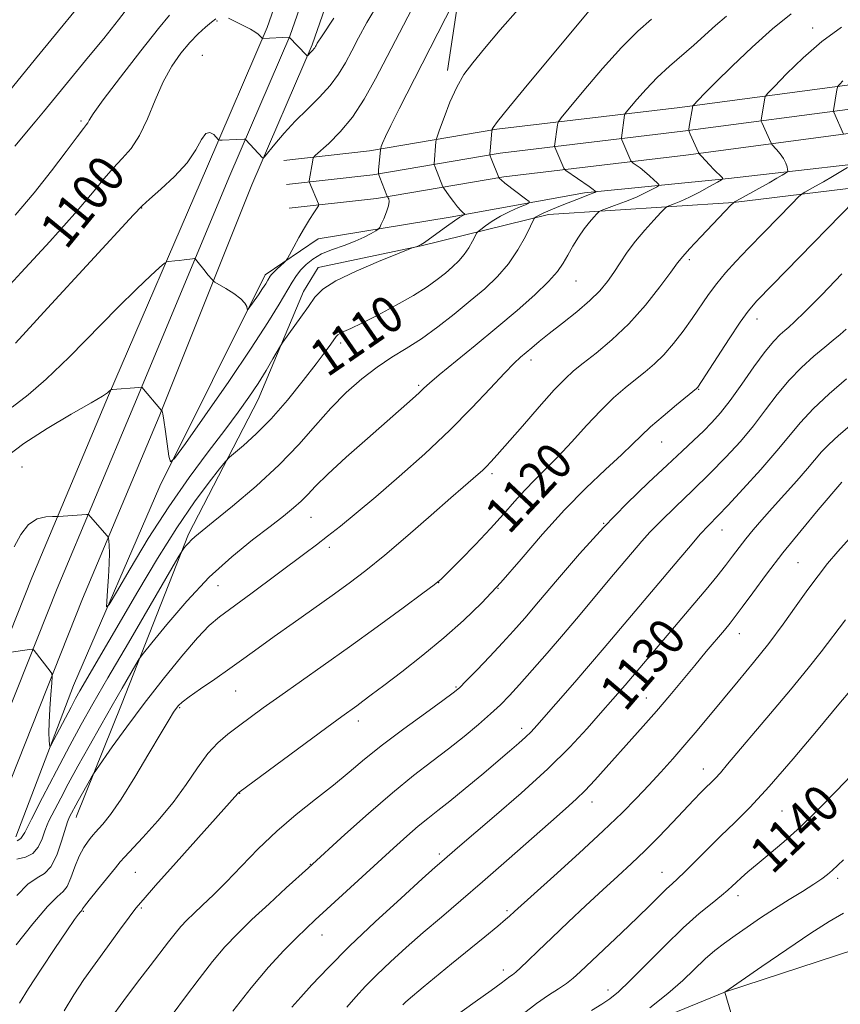
# Model space of a CAD drawing. Extents: x 2182300 to 2185200, y 352300 to 355200.
# Drawn here: x 2184714 to 2184894, y 352594 to 352809 of the extents above; entities that cross this region are included whole.
import ezdxf
from ezdxf.enums import TextEntityAlignment as Align

# ---------------------------------------------------------------- set-up
doc = ezdxf.new("R2010")
doc.units = 0
doc.header["$MEASUREMENT"] = 0
for name, color, linetype, lineweight in [('DTM HARD BREAKLINE', 7, 'Continuous', 0), ('DTM SPOT ELEVATION', 2, 'Continuous', 13), ('INDEX CONTOUR', 41, 'Continuous', 13), ('INDEX CONTOUR LABEL', 244, 'Continuous', 0), ('INTERMEDIATE CONTOUR', 44, 'Continuous', 0)]:
    doc.layers.add(name, color=color, linetype=linetype, lineweight=lineweight)
doc.styles.add('Style-ITALICS', font='ITALICS.shx')

msp = doc.modelspace()

# ---------------------------------------------------------------- linework, layer by layer
at = {"layer": 'DTM HARD BREAKLINE'}
for points in [[(2184696.28, 352635.18, 1112.21), (2184716.99, 352687.19, 1108.97), (2184733.76, 352727.12, 1106.09), (2184755.4, 352777.25, 1102.51), (2184768.44, 352807.56, 1099.78), (2184783.06, 352849.47, 1096.01), (2184800.86, 352895.66, 1092.15), (2184813.43, 352931.91, 1088.86), (2184827.59, 352967.66, 1085.04), (2184843.24, 353010.05, 1080.99), (2184856.28, 353048.76, 1077.69), (2184870.39, 353093.86, 1074.63), (2184885.54, 353142.08, 1071.76), (2184900.69, 353196.1, 1067.9), (2184914.81, 353244.38, 1064.93), (2184932.61, 353308.45, 1062.06), (2184952.54, 353373.71, 1059.89), (2184969.87, 353422.7, 1058.9), (2184989.29, 353473.76, 1058.2), (2185000, 353499.345, 1057.637)], [(2184702.74, 352635.17, 1112.28), (2184722.54, 352684.92, 1109.17), (2184739.3, 352724.82, 1106.29), (2184760.24, 352775.21, 1102.71), (2184773.34, 352805.66, 1099.98), (2184787.99, 352847.66, 1096.21), (2184805.79, 352893.86, 1092.35), (2184818.35, 352930.08, 1089.06), (2184832.49, 352965.78, 1085.24), (2184848.19, 353008.3, 1081.19), (2184861.27, 353047.14, 1077.89), (2184875.4, 353092.29, 1074.83), (2184890.57, 353140.58, 1071.96), (2184905.74, 353194.65, 1068.1), (2184919.86, 353242.94, 1065.13), (2184937.65, 353306.98, 1062.26), (2184957.53, 353372.07, 1060.09), (2184974.8, 353420.89, 1059.1), (2184994.17, 353471.81, 1058.4), (2185000, 353485.74, 1058.092)], [(2184709.19, 352635.17, 1111.94), (2184728.09, 352682.65, 1108.97), (2184744.84, 352722.52, 1106.09), (2184765.08, 352773.17, 1102.51), (2184778.24, 352803.76, 1099.78), (2184792.92, 352845.85, 1096.01), (2184810.72, 352892.06, 1092.15), (2184823.27, 352928.25, 1088.86), (2184837.39, 352963.9, 1085.04), (2184853.14, 353006.55, 1080.99), (2184866.26, 353045.52, 1077.69), (2184880.41, 353090.72, 1074.63), (2184895.6, 353139.08, 1071.76), (2184910.79, 353193.2, 1067.9), (2184924.91, 353241.5, 1064.93), (2184942.69, 353305.51, 1062.06), (2184962.52, 353370.43, 1059.89), (2184979.73, 353419.08, 1058.9), (2184999.05, 353469.86, 1058.2), (2185000, 353472.13, 1058.15)], [(2184807.83, 352798.11, 1107.5), (2184811.48, 352822.26, 1105.43), (2184820.38, 352846.4, 1102.18), (2184828.76, 352866.35, 1100.43), (2184834.53, 352873.18, 1098.83), (2184844.5, 352868.47, 1101.38), (2184848.17, 352872.14, 1101.19), (2184845.54, 352882.11, 1100.15), (2184838.19, 352889.45, 1098.17), (2184835.03, 352897.32, 1096.85), (2184838.17, 352907.29, 1095.39), (2184846.55, 352918.32, 1094.41), (2184857.04, 352928.83, 1094.17), (2184858.6, 352940.37, 1094.03), (2184859.64, 352951.92, 1092.71), (2184862.25, 352965.04, 1091.58), (2184864.87, 352976.07, 1091.16), (2184869.06, 352985.52, 1091.16), (2184875.35, 352995.49, 1091.06), (2184881.63, 353006.52, 1090.45), (2184884.77, 353017.54, 1090.31)], [(2184772.06, 352778.45, 1103.16), (2184790.8, 352780.55, 1105.61), (2184818.6, 352785.3, 1110.18), (2184858.57, 352790.07, 1115.64), (2184898.43, 352795.35, 1120.68), (2184931.26, 352799.55, 1126), (2184962.02, 352806.35, 1131.09), (2184987.72, 352811.63, 1135.85), (2185000, 352814.431, 1137.887)], [(2184772.65, 352773.23, 1103.36), (2184791.54, 352775.35, 1105.81), (2184819.35, 352780.1, 1110.38), (2184859.23, 352784.86, 1115.84), (2184899.11, 352790.14, 1120.88), (2184932.16, 352794.37, 1126.2), (2184963.12, 352801.22, 1131.29), (2184988.83, 352806.5, 1136.05), (2185000, 352809.046, 1137.894)], [(2184773.24, 352768.01, 1103.16), (2184792.28, 352770.15, 1105.61), (2184820.1, 352774.9, 1110.18), (2184859.89, 352779.65, 1115.64), (2184899.79, 352784.93, 1120.68), (2184933.06, 352789.19, 1126), (2184964.22, 352796.09, 1131.09), (2184989.94, 352801.37, 1135.85), (2185000, 352803.661, 1137.503)], [(2184962.13, 352787.76, 1131.19), (2184911.23, 352779.32, 1122.1), (2184869.25, 352774.56, 1116.16), (2184837.77, 352771.38, 1111.64), (2184808.39, 352766.1, 1107.54), (2184779.53, 352761.35, 1104.67), (2184767.99, 352753.47, 1103.54), (2184744.94, 352707.27, 1106.27), (2184726.09, 352663.69, 1109.05), (2184715.25, 352635.16, 1111.04)], [(2184726.78, 352635.15, 1116.71), (2184736.59, 352659.51, 1114.89), (2184751.25, 352696.78, 1111.69), (2184766.44, 352726.18, 1108.68), (2184776.39, 352749.8, 1107.36), (2184779.54, 352755.05, 1107.36), (2184802.1, 352759.8, 1108.06), (2184829.9, 352766.65, 1112.49), (2184870.31, 352769.31, 1118), (2184900.74, 352773.01, 1122.1), (2184933.28, 352776.71, 1127.61), (2184964.76, 352782.52, 1132.55)], [(2184715.25, 352635.16, 1111.04), (2184713.53, 352630.62, 1111.36)], [(2184726.65, 352634.83, 1116.73), (2184726.78, 352635.15, 1116.71)], [(2184961.71, 352630.25, 1152.01), (2184930.14, 352615.61, 1148.97), (2184900.83, 352607.25, 1146.16), (2184868.54, 352596.69, 1144.01), (2184839.95, 352585, 1141.79), (2184815.81, 352575.13, 1139.9), (2184798.35, 352566.71, 1138.6), (2184777.89, 352551.63, 1136.12), (2184756.34, 352539.53, 1133.49), (2184737.4, 352531.11, 1130.6), (2184715.87, 352523.46, 1127.82), (2184698.8, 352519.48, 1125.71), (2184682.11, 352515.5, 1123.93), (2184672.1, 352514.81, 1121.89), (2184671.73, 352514.44, 1120.37)]]:
    msp.add_polyline3d(points, dxfattribs=at)
at = {"layer": 'DTM SPOT ELEVATION'}
for p in [(2184757.48, 352808.93, 1100.18), (2184887.62, 352807.42, 1117.44), (2184754.23, 352801.46, 1101.14), (2184727.72, 352787.08, 1097.74), (2184741.03, 352768.09, 1102.07), (2184860.69, 352756.77, 1118.33), (2184835.92, 352752.15, 1114.85), (2184875.44, 352743.84, 1122.6), (2184784.46, 352738.56, 1110.36), (2184826.05, 352734.87, 1116.46), (2184801.53, 352729.3, 1113.76), (2184862.68, 352728.44, 1122.08), (2184854.63, 352716.93, 1122.84), (2184714.84, 352711.47, 1107.21), (2184817.53, 352710, 1118.34), (2184778.02, 352700.45, 1114.9), (2184841.97, 352699.13, 1123.98), (2184867.81, 352697.67, 1128.72), (2184781.98, 352693.89, 1116.41), (2184884.4, 352690.56, 1133.02), (2184757.68, 352685.5, 1114.91), (2184805.9, 352686.16, 1120.03), (2184818.89, 352684.96, 1122), (2184871.59, 352674.98, 1132.69), (2184809.71, 352663.33, 1123.85), (2184761.56, 352662.5, 1118.88), (2184851.25, 352660.96, 1131.22), (2184749.32, 352658.85, 1118.16), (2184788.37, 352655.95, 1122.51), (2184824, 352654.34, 1127.51), (2184863.75, 352645.4, 1135.34), (2184762.38, 352640.14, 1122.04), (2184839.42, 352638.19, 1132.61), (2184880.92, 352636.26, 1139.02), (2184806.01, 352626.85, 1129.65), (2184777.82, 352624.58, 1125.93), (2184739.62, 352622.83, 1120.97), (2184854.68, 352622.85, 1137.24), (2184893.1, 352621.52, 1142.35), (2184871.29, 352617.76, 1140.48), (2184728.22, 352614.28, 1120.14), (2184740.93, 352615.02, 1122.2), (2184820.85, 352614.44, 1133.75), (2184780.4, 352609.12, 1128.73), (2184820.02, 352601.51, 1135.5), (2184842.91, 352597.08, 1139.47)]:
    msp.add_point(p, dxfattribs=at)
at = {"layer": 'INDEX CONTOUR'}
for points in [[(2184840.26, 352812.923, 1110), (2184825.587, 352795.341, 1110), (2184821.229, 352790.065, 1110), (2184818.748, 352786.975, 1110), (2184817.771, 352785.658, 1110), (2184817.567, 352785.287, 1110), (2184817.52, 352785.131, 1110), (2184817.484, 352784.852, 1110), (2184817.115, 352780.606, 1110), (2184817.073, 352779.941, 1110), (2184817.139, 352779.492, 1110), (2184817.365, 352778.873, 1110), (2184819.007, 352774.723, 1110), (2184819.054, 352774.644, 1110), (2184819.158, 352774.526, 1110), (2184819.521, 352774.207, 1110), (2184820.37, 352773.53, 1110), (2184824.9, 352770.107, 1110), (2184825.643, 352769.5, 1110), (2184825.634, 352769.156, 1110), (2184824.862, 352768.787, 1110), (2184823.376, 352768.156, 1110), (2184821.455, 352767.287, 1110), (2184819.435, 352766.26, 1110), (2184817.613, 352765.171, 1110), (2184816.127, 352764.163, 1110), (2184815.075, 352763.395, 1110), (2184814.496, 352762.944, 1110), (2184814.18, 352762.566, 1110), (2184813.856, 352761.936, 1110), (2184813.303, 352760.825, 1110), (2184812.504, 352759.39, 1110), (2184811.493, 352757.883, 1110), (2184810.296, 352756.496, 1110), (2184808.92, 352755.191, 1110), (2184807.366, 352753.867, 1110), (2184805.589, 352752.431, 1110), (2184803.362, 352750.81, 1110), (2184800.413, 352748.934, 1110), (2184796.639, 352746.802, 1110), (2184792.62, 352744.684, 1110), (2184789.11, 352742.916, 1110), (2184786.682, 352741.746, 1110), (2184785.204, 352741.061, 1110), (2184784.365, 352740.658, 1110), (2184783.875, 352740.343, 1110), (2184783.512, 352739.957, 1110), (2184782.349, 352738.34, 1110), (2184781.112, 352736.668, 1110), (2184779.131, 352734.043, 1110), (2184776.279, 352730.34, 1110), (2184772.871, 352726.096, 1110), (2184769.328, 352722.012, 1110), (2184766.042, 352718.671, 1110), (2184763.284, 352716.179, 1110), (2184760.164, 352713.572, 1110), (2184759.318, 352712.679, 1110), (2184758.029, 352711.082, 1110), (2184755.739, 352708.152, 1110), (2184752.537, 352703.827, 1110), (2184748.675, 352698.18, 1110), (2184744.432, 352691.419, 1110), (2184740.169, 352684.265, 1110), (2184727.517, 352662.493, 1110), (2184726.572, 352660.807, 1110), (2184725.569, 352658.947, 1110), (2184721.173, 352650.594, 1110), (2184720.929, 352650.342, 1110), (2184720.852, 352650.778, 1110), (2184720.778, 352651.742, 1110), (2184720.727, 352653.303, 1110), (2184720.765, 352655.586, 1110), (2184720.93, 352658.574, 1110), (2184721.161, 352661.688, 1110), (2184721.369, 352664.206, 1110), (2184721.468, 352665.621, 1110), (2184721.381, 352666.3, 1110), (2184721.036, 352666.822, 1110), (2184717.47, 352671.371, 1110), (2184717.29, 352671.558, 1110), (2184717.032, 352671.601, 1110), (2184716.472, 352671.536, 1110), (2184711.978, 352670.904, 1110)], [(2184757.221, 352809.434, 1100), (2184756.227, 352808.682, 1100), (2184754.927, 352807.589, 1100), (2184753.34, 352806.123, 1100), (2184751.529, 352804.248, 1100), (2184749.567, 352801.922, 1100), (2184747.57, 352799.08, 1100), (2184745.662, 352795.649, 1100), (2184743.924, 352791.662, 1100), (2184742.267, 352787.567, 1100), (2184740.558, 352783.916, 1100), (2184738.702, 352781.101, 1100), (2184736.753, 352778.87, 1100), (2184734.802, 352776.815, 1100), (2184732.812, 352774.497, 1100), (2184730.233, 352771.372, 1100), (2184726.384, 352766.866, 1100), (2184720.902, 352760.724, 1100), (2184714.692, 352753.951, 1100), (2184708.976, 352747.869, 1100)], [(2184783, 352809.563, 1100), (2184780.411, 352805.694, 1100), (2184779.366, 352804.089, 1100), (2184779.097, 352803.627, 1100), (2184778.961, 352803.369, 1100), (2184778.813, 352803.121, 1100), (2184778.629, 352802.875, 1100), (2184778.398, 352802.624, 1100), (2184777.874, 352802.105, 1100), (2184777.289, 352801.432, 1100), (2184777.188, 352801.361, 1100), (2184776.991, 352801.503, 1100), (2184773.249, 352805.431, 1100), (2184773.212, 352805.433, 1100), (2184767.462, 352805.12, 1100), (2184767.403, 352805.127, 1100), (2184767.33, 352805.189, 1100), (2184766.896, 352805.676, 1100), (2184766.427, 352806.111, 1100), (2184765.728, 352806.621, 1100), (2184764.775, 352807.17, 1100), (2184761.143, 352809.021, 1100), (2184759.957, 352809.567, 1100)], [(2184894.244, 352795.872, 1120), (2184893.57, 352795.179, 1120), (2184893.201, 352794.77, 1120), (2184893.034, 352794.435, 1120), (2184892.928, 352793.886, 1120), (2184892.173, 352789.37, 1120), (2184892.166, 352789.237, 1120), (2184892.244, 352789.012, 1120), (2184894.396, 352784.247, 1120)], [(2184895.258, 352776.957, 1120), (2184891.941, 352774.973, 1120), (2184889.995, 352773.831, 1120), (2184888.265, 352772.839, 1120), (2184885.896, 352771.522, 1120), (2184885.296, 352771.156, 1120), (2184884.559, 352770.494, 1120), (2184883.052, 352768.968, 1120), (2184876.99, 352762.763, 1120), (2184873.629, 352759.295, 1120), (2184870.843, 352756.369, 1120), (2184868.586, 352753.875, 1120), (2184866.659, 352751.54, 1120), (2184864.88, 352749.134, 1120), (2184861.291, 352743.932, 1120), (2184859.298, 352741.151, 1120), (2184857.205, 352738.437, 1120), (2184855.104, 352736.003, 1120), (2184853.057, 352733.991, 1120), (2184851.013, 352732.255, 1120), (2184848.897, 352730.576, 1120), (2184846.629, 352728.74, 1120), (2184844.133, 352726.556, 1120), (2184841.328, 352723.84, 1120), (2184838.198, 352720.518, 1120), (2184834.966, 352716.962, 1120), (2184831.916, 352713.657, 1120), (2184829.259, 352710.949, 1120), (2184826.908, 352708.641, 1120), (2184824.709, 352706.4, 1120), (2184822.493, 352703.939, 1120), (2184820.069, 352701.155, 1120), (2184817.236, 352697.993, 1120), (2184813.934, 352694.503, 1120), (2184810.661, 352691.157, 1120), (2184808.046, 352688.533, 1120), (2184806.425, 352686.953, 1120), (2184804.943, 352685.71, 1120), (2184802.442, 352683.84, 1120), (2184798.108, 352680.652, 1120), (2184792.474, 352676.537, 1120), (2184786.416, 352672.158, 1120), (2184780.687, 352668.076, 1120), (2184771.153, 352661.341, 1120), (2184767.574, 352658.775, 1120), (2184762.125, 352654.793, 1120), (2184759.817, 352653.063, 1120), (2184757.615, 352651.165, 1120), (2184755.443, 352648.786, 1120), (2184753.207, 352645.704, 1120), (2184750.743, 352642.06, 1120), (2184747.871, 352638.089, 1120), (2184744.548, 352634.067, 1120), (2184741.277, 352630.447, 1120), (2184737.223, 352626.17, 1120), (2184736.324, 352625.159, 1120), (2184735.244, 352623.843, 1120), (2184731.347, 352619.031, 1120), (2184729.543, 352616.768, 1120), (2184728.51, 352615.42, 1120), (2184728.095, 352614.825, 1120), (2184727.989, 352614.639, 1120), (2184727.929, 352614.56, 1120), (2184727.82, 352614.453, 1120), (2184727.612, 352614.224, 1120), (2184727.209, 352613.714, 1120), (2184726.333, 352612.495, 1120), (2184724.664, 352610.077, 1120), (2184722.048, 352606.216, 1120), (2184719.012, 352601.669, 1120), (2184716.252, 352597.441, 1120), (2184714.271, 352594.265, 1120)], [(2184895.718, 352720.42, 1130), (2184893.265, 352718.334, 1130), (2184891.138, 352716.388, 1130), (2184889.563, 352714.74, 1130), (2184886.497, 352711.091, 1130), (2184884.152, 352708.435, 1130), (2184878.762, 352702.467, 1130), (2184876.495, 352699.902, 1130), (2184874.612, 352697.694, 1130), (2184873.009, 352695.719, 1130), (2184871.568, 352693.853, 1130), (2184870.137, 352691.959, 1130), (2184868.551, 352689.902, 1130), (2184866.654, 352687.538, 1130), (2184864.316, 352684.708, 1130), (2184861.414, 352681.25, 1130), (2184846.641, 352663.786, 1130), (2184841.276, 352657.62, 1130), (2184838.335, 352654.293, 1130), (2184834.544, 352650.228, 1130), (2184829.727, 352645.466, 1130), (2184823.922, 352640.172, 1130), (2184818.016, 352635.026, 1130), (2184810.004, 352628.18, 1130), (2184806.597, 352625.225, 1130), (2184805.135, 352623.936, 1130), (2184802.302, 352621.402, 1130), (2184797.668, 352617.211, 1130), (2184792.007, 352611.999, 1130), (2184786.394, 352606.663, 1130), (2184781.729, 352601.98, 1130), (2184778.191, 352598.228, 1130), (2184775.78, 352595.565, 1130), (2184773.842, 352593.375, 1130)], [(2184896.215, 352644.169, 1140), (2184892.776, 352640.558, 1140), (2184888.908, 352636.619, 1140), (2184884.983, 352632.814, 1140), (2184881.335, 352629.521, 1140), (2184878.128, 352626.795, 1140), (2184875.486, 352624.604, 1140), (2184873.484, 352622.912, 1140), (2184872.019, 352621.619, 1140), (2184870.938, 352620.62, 1140), (2184870.063, 352619.787, 1140), (2184869.095, 352618.912, 1140), (2184867.706, 352617.764, 1140), (2184865.627, 352616.128, 1140), (2184862.829, 352613.831, 1140), (2184859.342, 352610.715, 1140), (2184855.295, 352606.776, 1140), (2184847.695, 352599.107, 1140), (2184845.184, 352596.732, 1140), (2184843.311, 352595.208, 1140), (2184841.519, 352594.002, 1140), (2184839.313, 352592.627, 1140)]]:
    msp.add_polyline3d(points, dxfattribs=at)
at = {"layer": 'INTERMEDIATE CONTOUR'}
for points in [[(2184731.556, 352817.494, 1094), (2184717.794, 352800.729, 1094), (2184707.933, 352788.654, 1094)], [(2184809.076, 352812.877, 1106), (2184797.233, 352789.777, 1106), (2184795.418, 352786.142, 1106), (2184794.268, 352783.704, 1106), (2184793.65, 352782.26, 1106), (2184793.363, 352781.492, 1106), (2184793.226, 352781.081, 1106), (2184793.156, 352780.708, 1106), (2184792.776, 352776.449, 1106), (2184792.732, 352775.784, 1106), (2184792.796, 352775.334, 1106), (2184793.023, 352774.715, 1106), (2184794.563, 352770.794, 1106), (2184794.686, 352770.526, 1106), (2184794.801, 352770.351, 1106), (2184794.97, 352770.059, 1106), (2184795.074, 352769.507, 1106), (2184794.95, 352768.572, 1106), (2184794.501, 352767.215, 1106), (2184793.889, 352765.735, 1106), (2184793.343, 352764.515, 1106), (2184793.006, 352763.819, 1106), (2184792.697, 352763.448, 1106), (2184792.151, 352763.083, 1106), (2184791.148, 352762.478, 1106), (2184789.65, 352761.676, 1106), (2184787.663, 352760.793, 1106), (2184785.251, 352759.914, 1106), (2184782.692, 352759.011, 1106), (2184780.325, 352758.028, 1106), (2184778.413, 352756.927, 1106), (2184776.929, 352755.747, 1106), (2184775.774, 352754.549, 1106), (2184774.829, 352753.333, 1106), (2184773.885, 352751.875, 1106), (2184771.06, 352747.069, 1106), (2184768.588, 352743.047, 1106), (2184764.935, 352737.43, 1106), (2184760.01, 352730.18, 1106), (2184754.799, 352722.663, 1106), (2184750.558, 352716.601, 1106), (2184748.199, 352713.323, 1106), (2184747.266, 352712.597, 1106), (2184746.959, 352713.801, 1106), (2184746.23, 352719.188, 1106), (2184745.866, 352721.68, 1106), (2184745.618, 352723.099, 1106), (2184745.475, 352723.653, 1106), (2184745.4, 352723.763, 1106), (2184745.338, 352723.814, 1106), (2184741.007, 352728.883, 1106), (2184740.975, 352728.897, 1106), (2184740.401, 352728.842, 1106), (2184734.609, 352728.401, 1106), (2184734.324, 352728.366, 1106), (2184734.24, 352728.323, 1106), (2184733.847, 352727.947, 1106), (2184733.505, 352727.653, 1106), (2184732.427, 352726.942, 1106), (2184729.927, 352725.457, 1106), (2184725.625, 352722.983, 1106), (2184720.36, 352719.872, 1106), (2184715.28, 352716.618, 1106), (2184711.284, 352713.592, 1106)], [(2184800.042, 352811.535, 1104), (2184797.358, 352806.412, 1104), (2184794.676, 352801.204, 1104), (2184792.12, 352796.295, 1104), (2184789.615, 352791.842, 1104), (2184787.038, 352787.947, 1104), (2184784.35, 352784.704, 1104), (2184781.86, 352782.188, 1104), (2184778.918, 352779.531, 1104), (2184778.507, 352779.028, 1104), (2184778.373, 352778.528, 1104), (2184777.623, 352774.039, 1104), (2184777.605, 352773.838, 1104), (2184777.658, 352773.623, 1104), (2184779.647, 352769.009, 1104), (2184779.713, 352768.795, 1104), (2184779.614, 352768.534, 1104), (2184778.602, 352767.025, 1104), (2184777.68, 352765.6, 1104), (2184776.569, 352763.774, 1104), (2184775.364, 352761.652, 1104), (2184774.232, 352759.577, 1104), (2184772.867, 352757.036, 1104), (2184772.549, 352756.576, 1104), (2184772.137, 352756.175, 1104), (2184770.607, 352754.765, 1104), (2184769.869, 352754.058, 1104), (2184769.394, 352753.559, 1104), (2184769.108, 352753.186, 1104), (2184768.564, 352752.273, 1104), (2184768.102, 352751.521, 1104), (2184767.419, 352750.471, 1104), (2184766.498, 352749.115, 1104), (2184764.289, 352745.963, 1104), (2184764.115, 352745.827, 1104), (2184764.057, 352746.052, 1104), (2184763.952, 352746.54, 1104), (2184763.57, 352747.266, 1104), (2184762.67, 352748.22, 1104), (2184761.133, 352749.361, 1104), (2184759.353, 352750.493, 1104), (2184756.999, 352751.894, 1104), (2184756.614, 352752.163, 1104), (2184756.366, 352752.426, 1104), (2184755.463, 352753.495, 1104), (2184754.837, 352754.265, 1104), (2184753.065, 352756.562, 1104), (2184752.782, 352756.905, 1104), (2184752.529, 352757.011, 1104), (2184752.088, 352756.974, 1104), (2184750.293, 352756.75, 1104), (2184749.217, 352756.629, 1104), (2184748.232, 352756.532, 1104), (2184746.837, 352756.419, 1104), (2184746.47, 352756.346, 1104), (2184745.973, 352755.994, 1104), (2184744.918, 352755.058, 1104), (2184742.94, 352753.26, 1104), (2184739.917, 352750.406, 1104), (2184735.789, 352746.328, 1104), (2184725.156, 352735.469, 1104), (2184720.162, 352730.624, 1104), (2184716.21, 352727.226, 1104), (2184712.727, 352724.5, 1104)], [(2184823.174, 352811.418, 1108), (2184819.323, 352807.015, 1108), (2184815.91, 352802.969, 1108), (2184813.337, 352799.854, 1108), (2184811.428, 352797.257, 1108), (2184809.854, 352794.52, 1108), (2184808.371, 352791.214, 1108), (2184807.063, 352787.845, 1108), (2184806.089, 352785.148, 1108), (2184805.56, 352783.644, 1108), (2184805.355, 352782.979, 1108), (2184805.301, 352782.583, 1108), (2184804.885, 352777.744, 1108), (2184804.917, 352777.519, 1108), (2184805.031, 352777.209, 1108), (2184806.803, 352772.726, 1108), (2184807.001, 352772.403, 1108), (2184808.193, 352770.745, 1108), (2184809.136, 352769.471, 1108), (2184810.039, 352768.31, 1108), (2184810.725, 352767.526, 1108), (2184811.191, 352767.078, 1108), (2184811.616, 352766.736, 1108), (2184811.614, 352766.671, 1108), (2184811.151, 352766.454, 1108), (2184810.504, 352766.077, 1108), (2184809.345, 352765.304, 1108), (2184807.598, 352764.056, 1108), (2184803.899, 352761.348, 1108), (2184802.766, 352760.539, 1108), (2184802.095, 352760.104, 1108), (2184801.632, 352759.872, 1108), (2184801.178, 352759.698, 1108), (2184800.121, 352759.366, 1108), (2184799.209, 352759.007, 1108), (2184796.904, 352758.083, 1108), (2184792.78, 352756.407, 1108), (2184787.839, 352754.288, 1108), (2184783.439, 352752.154, 1108), (2184780.583, 352750.309, 1108), (2184778.842, 352748.559, 1108), (2184777.434, 352746.58, 1108), (2184775.769, 352744.197, 1108), (2184771.859, 352738.742, 1108), (2184771.363, 352737.981, 1108), (2184769.674, 352735.07, 1108), (2184768.188, 352732.571, 1108), (2184766.42, 352729.726, 1108), (2184764.444, 352726.74, 1108), (2184762.103, 352723.43, 1108), (2184759.182, 352719.515, 1108), (2184755.545, 352714.767, 1108), (2184751.368, 352709.175, 1108), (2184746.9, 352702.78, 1108), (2184742.442, 352695.806, 1108), (2184738.468, 352689.206, 1108), (2184735.5, 352684.112, 1108), (2184733.895, 352681.394, 1108), (2184733.34, 352680.857, 1108), (2184733.365, 352682.041, 1108), (2184733.56, 352684.449, 1108), (2184733.772, 352687.45, 1108), (2184733.919, 352690.368, 1108), (2184733.942, 352692.661, 1108), (2184733.881, 352694.283, 1108), (2184733.8, 352695.315, 1108), (2184733.742, 352695.863, 1108), (2184733.656, 352696.141, 1108), (2184733.467, 352696.384, 1108), (2184729.815, 352700.593, 1108), (2184729.471, 352700.969, 1108), (2184729.24, 352701.101, 1108), (2184728.924, 352701.1, 1108), (2184722.802, 352700.654, 1108), (2184722.326, 352700.637, 1108), (2184721.499, 352700.626, 1108), (2184720.04, 352700.55, 1108), (2184718.178, 352700.092, 1108), (2184716.269, 352698.88, 1108), (2184714.596, 352696.7, 1108), (2184713.157, 352693.995, 1108)], [(2184739.037, 352813.305, 1096), (2184735.914, 352809.199, 1096), (2184732.703, 352805.172, 1096), (2184729.388, 352801.094, 1096), (2184719.571, 352789.112, 1096), (2184717.747, 352786.915, 1096), (2184713.302, 352781.62, 1096)], [(2184792.779, 352812.85, 1102), (2184790.227, 352808.614, 1102), (2184788.362, 352805.25, 1102), (2184786.887, 352802.415, 1102), (2184785.516, 352799.81, 1102), (2184784.017, 352797.308, 1102), (2184782.17, 352794.827, 1102), (2184779.836, 352792.296, 1102), (2184777.205, 352789.705, 1102), (2184774.547, 352787.059, 1102), (2184772.117, 352784.414, 1102), (2184770.094, 352782.04, 1102), (2184767.862, 352779.297, 1102), (2184767.54, 352778.977, 1102), (2184767.406, 352779.024, 1102), (2184763.791, 352782.96, 1102), (2184763.596, 352783.104, 1102), (2184763.41, 352783.116, 1102), (2184761.732, 352783.04, 1102), (2184758.568, 352782.935, 1102), (2184758.035, 352782.94, 1102), (2184757.721, 352783.079, 1102), (2184756.739, 352784.125, 1102), (2184755.921, 352784.608, 1102), (2184755.021, 352784.377, 1102), (2184754.084, 352783.038, 1102), (2184752.834, 352780.789, 1102), (2184750.924, 352777.977, 1102), (2184748.186, 352774.963, 1102), (2184745.199, 352772.163, 1102), (2184742.722, 352770.006, 1102), (2184741.122, 352768.575, 1102), (2184739.181, 352766.568, 1102), (2184720.421, 352746.154, 1102), (2184713.403, 352738.554, 1102)], [(2184747.062, 352810.264, 1098), (2184744.706, 352807.354, 1098), (2184740.843, 352802.437, 1098), (2184736.396, 352796.69, 1098), (2184732.612, 352791.707, 1098), (2184730.422, 352788.686, 1098), (2184729.498, 352787.271, 1098), (2184729.197, 352786.716, 1098), (2184728.922, 352786.308, 1098), (2184728.269, 352785.461, 1098), (2184726.881, 352783.623, 1098), (2184724.503, 352780.419, 1098), (2184721.285, 352776.176, 1098), (2184717.479, 352771.398, 1098), (2184713.342, 352766.547, 1098)], [(2184868.817, 352810.024, 1114), (2184866.403, 352807.986, 1114), (2184861.645, 352803.689, 1114), (2184856.318, 352799.092, 1114), (2184853.664, 352796.633, 1114), (2184851.224, 352794.097, 1114), (2184849.174, 352791.77, 1114), (2184846.898, 352789.032, 1114), (2184846.594, 352788.605, 1114), (2184846.527, 352788.358, 1114), (2184845.822, 352783.429, 1114), (2184845.829, 352783.198, 1114), (2184845.911, 352782.984, 1114), (2184847.886, 352778.379, 1114), (2184848.072, 352778.147, 1114), (2184848.419, 352777.896, 1114), (2184849.045, 352777.465, 1114), (2184849.903, 352776.84, 1114), (2184850.904, 352776.05, 1114), (2184851.954, 352775.144, 1114), (2184852.915, 352774.265, 1114), (2184853.643, 352773.576, 1114), (2184854.012, 352773.184, 1114), (2184853.97, 352772.94, 1114), (2184853.479, 352772.636, 1114), (2184852.509, 352772.105, 1114), (2184851.049, 352771.367, 1114), (2184849.093, 352770.478, 1114), (2184846.72, 352769.515, 1114), (2184844.341, 352768.612, 1114), (2184841.393, 352767.518, 1114), (2184840.875, 352767.237, 1114), (2184840.455, 352766.832, 1114), (2184839.777, 352766.101, 1114), (2184838.83, 352765.001, 1114), (2184837.695, 352763.522, 1114), (2184836.455, 352761.7, 1114), (2184835.216, 352759.714, 1114), (2184834.092, 352757.782, 1114), (2184833.099, 352756.03, 1114), (2184831.865, 352754.215, 1114), (2184829.922, 352751.996, 1114), (2184826.93, 352749.124, 1114), (2184823.055, 352745.704, 1114), (2184818.59, 352741.931, 1114), (2184813.881, 352738.042, 1114), (2184806.04, 352731.607, 1114), (2184803.926, 352729.808, 1114), (2184802.682, 352728.682, 1114), (2184801.627, 352727.696, 1114), (2184800.149, 352726.363, 1114), (2184790.34, 352717.722, 1114), (2184785.695, 352713.578, 1114), (2184781.685, 352709.903, 1114), (2184779.004, 352707.284, 1114), (2184777.275, 352705.475, 1114), (2184775.865, 352704.02, 1114), (2184774.205, 352702.507, 1114), (2184772.004, 352700.704, 1114), (2184769.043, 352698.424, 1114), (2184765.192, 352695.498, 1114), (2184760.665, 352691.83, 1114), (2184755.772, 352687.341, 1114), (2184750.865, 352682.134, 1114), (2184746.48, 352677.026, 1114), (2184743.2, 352673.011, 1114), (2184741.383, 352670.745, 1114), (2184740.481, 352669.511, 1114), (2184739.721, 352668.254, 1114), (2184736.71, 352663.075, 1114), (2184734.527, 352659.285, 1114), (2184732.054, 352654.955, 1114), (2184729.494, 352650.419, 1114), (2184727.067, 352646.048, 1114), (2184724.97, 352642.182, 1114), (2184723.3, 352639.039, 1114), (2184720.72, 352634.088, 1114), (2184720.332, 352633.211, 1114), (2184719.841, 352631.909, 1114), (2184719.234, 352630.176, 1114), (2184718.399, 352628.366, 1114), (2184717.204, 352626.923, 1114), (2184715.577, 352626.136, 1114), (2184713.707, 352625.68, 1114)], [(2184882.96, 352810.514, 1116), (2184878.861, 352807.237, 1116), (2184874.383, 352803.235, 1116), (2184870.031, 352799.088, 1116), (2184866.423, 352795.528, 1116), (2184864.016, 352793.118, 1116), (2184861.433, 352790.448, 1116), (2184861.407, 352790.385, 1116), (2184860.639, 352785.869, 1116), (2184860.552, 352785.246, 1116), (2184860.612, 352784.812, 1116), (2184860.87, 352784.194, 1116), (2184862.652, 352780.25, 1116), (2184862.905, 352779.865, 1116), (2184863.345, 352779.377, 1116), (2184865.09, 352777.512, 1116), (2184866.059, 352776.497, 1116), (2184867.841, 352774.726, 1116), (2184868, 352774.503, 1116), (2184867.727, 352774.236, 1116), (2184866.793, 352773.7, 1116), (2184865.074, 352772.748, 1116), (2184862.893, 352771.57, 1116), (2184860.681, 352770.439, 1116), (2184858.805, 352769.574, 1116), (2184857.362, 352768.981, 1116), (2184856.381, 352768.614, 1116), (2184855.816, 352768.377, 1116), (2184855.312, 352767.978, 1116), (2184854.436, 352767.072, 1116), (2184852.891, 352765.427, 1116), (2184850.918, 352763.239, 1116), (2184848.896, 352760.811, 1116), (2184847.12, 352758.407, 1116), (2184845.575, 352756.111, 1116), (2184844.167, 352753.966, 1116), (2184842.769, 352751.976, 1116), (2184841.124, 352749.994, 1116), (2184838.947, 352747.832, 1116), (2184836.088, 352745.391, 1116), (2184832.948, 352742.891, 1116), (2184830.066, 352740.639, 1116), (2184827.856, 352738.871, 1116), (2184826.222, 352737.519, 1116), (2184823.786, 352735.453, 1116), (2184822.359, 352734.12, 1116), (2184820.264, 352731.963, 1116), (2184817.185, 352728.64, 1116), (2184813.164, 352724.362, 1116), (2184808.325, 352719.478, 1116), (2184802.871, 352714.348, 1116), (2184797.291, 352709.364, 1116), (2184792.146, 352704.925, 1116), (2184787.872, 352701.337, 1116), (2184784.416, 352698.52, 1116), (2184781.602, 352696.298, 1116), (2184779.188, 352694.447, 1116), (2184776.675, 352692.566, 1116), (2184764.835, 352683.754, 1116), (2184758.022, 352678.704, 1116), (2184755.746, 352676.773, 1116), (2184753.194, 352674.12, 1116), (2184749.745, 352670.096, 1116), (2184745.685, 352665.085, 1116), (2184741.521, 352659.726, 1116), (2184737.721, 352654.63, 1116), (2184734.573, 352650.27, 1116), (2184731.092, 352645.333, 1116), (2184730.478, 352644.405, 1116), (2184729.958, 352643.51, 1116), (2184727.135, 352638.498, 1116), (2184725.159, 352634.816, 1116), (2184725.052, 352634.578, 1116), (2184724.812, 352633.885, 1116), (2184723.51, 352629.668, 1116), (2184722.425, 352626.62, 1116), (2184721.159, 352624.065, 1116), (2184719.765, 352622.598, 1116), (2184718.14, 352621.615, 1116), (2184716.135, 352620.214, 1116), (2184713.708, 352617.775, 1116)], [(2184852.413, 352809.397, 1112), (2184849.419, 352806.748, 1112), (2184845.864, 352803.181, 1112), (2184841.726, 352798.576, 1112), (2184837.647, 352793.79, 1112), (2184834.434, 352789.926, 1112), (2184832.664, 352787.767, 1112), (2184831.992, 352786.819, 1112), (2184831.841, 352786.27, 1112), (2184831.205, 352781.573, 1112), (2184831.258, 352781.354, 1112), (2184833.25, 352776.753, 1112), (2184833.369, 352776.536, 1112), (2184833.675, 352776.278, 1112), (2184838.781, 352772.769, 1112), (2184839.639, 352772.155, 1112), (2184840.043, 352771.845, 1112), (2184840.248, 352771.654, 1112), (2184840.241, 352771.618, 1112), (2184840.166, 352771.572, 1112), (2184839.995, 352771.482, 1112), (2184839.607, 352771.309, 1112), (2184838.86, 352771.01, 1112), (2184836.06, 352769.952, 1112), (2184834.188, 352769.228, 1112), (2184832.176, 352768.418, 1112), (2184830.266, 352767.62, 1112), (2184828.724, 352766.942, 1112), (2184827.744, 352766.468, 1112), (2184827.222, 352766.174, 1112), (2184826.983, 352766.01, 1112), (2184826.84, 352765.862, 1112), (2184826.579, 352765.377, 1112), (2184825.975, 352764.137, 1112), (2184824.853, 352761.882, 1112), (2184823.231, 352758.968, 1112), (2184821.176, 352755.907, 1112), (2184818.745, 352753.092, 1112), (2184815.95, 352750.44, 1112), (2184812.794, 352747.751, 1112), (2184809.314, 352744.901, 1112), (2184805.691, 352742.069, 1112), (2184802.142, 352739.512, 1112), (2184798.822, 352737.383, 1112), (2184795.638, 352735.433, 1112), (2184792.436, 352733.314, 1112), (2184789.104, 352730.744, 1112), (2184785.696, 352727.714, 1112), (2184782.308, 352724.286, 1112), (2184778.957, 352720.509, 1112), (2184775.34, 352716.397, 1112), (2184771.075, 352711.952, 1112), (2184766.005, 352707.282, 1112), (2184760.871, 352702.905, 1112), (2184756.639, 352699.446, 1112), (2184752.625, 352696.206, 1112), (2184751.857, 352695.513, 1112), (2184751.198, 352694.815, 1112), (2184750.609, 352694.129, 1112), (2184750.17, 352693.59, 1112), (2184749.817, 352693.098, 1112), (2184748.932, 352691.625, 1112), (2184738.087, 352673.035, 1112), (2184733.627, 352665.364, 1112), (2184730.338, 352659.662, 1112), (2184727.81, 352655.172, 1112), (2184725.317, 352650.583, 1112), (2184722.361, 352645.002, 1112), (2184719.341, 352639.218, 1112), (2184716.889, 352634.436, 1112), (2184715.43, 352631.552, 1112), (2184714.58, 352630.213, 1112), (2184713.753, 352629.756, 1112)], [(2184893.914, 352807.593, 1118), (2184889.661, 352804.47, 1118), (2184885.531, 352800.892, 1118), (2184881.931, 352797.406, 1118), (2184879.277, 352794.674, 1118), (2184877.837, 352793.159, 1118), (2184877.29, 352792.501, 1118), (2184877.167, 352792.136, 1118), (2184876.353, 352787.256, 1118), (2184876.374, 352787.03, 1118), (2184876.49, 352786.751, 1118), (2184878.531, 352782.238, 1118), (2184878.719, 352781.974, 1118), (2184879.747, 352780.847, 1118), (2184880.54, 352779.904, 1118), (2184881.259, 352778.88, 1118), (2184881.744, 352777.912, 1118), (2184882.019, 352777.089, 1118), (2184882.159, 352776.492, 1118), (2184882.206, 352776.158, 1118), (2184882.09, 352775.955, 1118), (2184881.712, 352775.709, 1118), (2184880.977, 352775.269, 1118), (2184879.799, 352774.58, 1118), (2184878.097, 352773.611, 1118), (2184875.892, 352772.38, 1118), (2184871.759, 352770.105, 1118), (2184870.669, 352769.472, 1118), (2184869.803, 352768.748, 1118), (2184868.417, 352767.313, 1118), (2184863.198, 352761.791, 1118), (2184860.742, 352759.159, 1118), (2184859.215, 352757.455, 1118), (2184858.109, 352756.064, 1118), (2184856.649, 352754.079, 1118), (2184854.248, 352750.863, 1118), (2184851.068, 352746.86, 1118), (2184847.457, 352742.787, 1118), (2184843.764, 352739.24, 1118), (2184840.326, 352736.351, 1118), (2184837.479, 352734.132, 1118), (2184835.387, 352732.472, 1118), (2184833.516, 352730.767, 1118), (2184831.159, 352728.294, 1118), (2184827.861, 352724.607, 1118), (2184824.181, 352720.403, 1118), (2184818.712, 352714.121, 1118), (2184817.321, 352712.569, 1118), (2184816.344, 352711.548, 1118), (2184815.439, 352710.678, 1118), (2184814.549, 352709.876, 1118), (2184811.244, 352707.067, 1118), (2184808.53, 352704.7, 1118), (2184804.257, 352700.94, 1118), (2184799.136, 352696.463, 1118), (2184794.143, 352692.19, 1118), (2184789.993, 352688.809, 1118), (2184786.359, 352686.039, 1118), (2184782.651, 352683.364, 1118), (2184774.065, 352677.308, 1118), (2184769.948, 352674.389, 1118), (2184766.436, 352671.856, 1118), (2184763.313, 352669.586, 1118), (2184760.228, 352667.373, 1118), (2184756.965, 352665.091, 1118), (2184753.861, 352662.936, 1118), (2184751.387, 352661.188, 1118), (2184749.872, 352660.032, 1118), (2184749.062, 352659.279, 1118), (2184748.559, 352658.654, 1118), (2184747.976, 352657.826, 1118), (2184746.976, 352656.258, 1118), (2184745.236, 352653.363, 1118), (2184742.589, 352648.85, 1118), (2184739.481, 352643.615, 1118), (2184736.514, 352638.847, 1118), (2184734.18, 352635.479, 1118), (2184732.512, 352633.392, 1118), (2184730.831, 352631.569, 1118), (2184730.451, 352631.135, 1118), (2184730.007, 352630.59, 1118), (2184729.283, 352629.661, 1118), (2184728.35, 352628.266, 1118), (2184727.352, 352626.366, 1118), (2184726.407, 352624.021, 1118), (2184725.525, 352621.65, 1118), (2184724.695, 352619.766, 1118), (2184723.829, 352618.633, 1118), (2184722.555, 352617.496, 1118), (2184720.426, 352615.352, 1118), (2184717.21, 352611.568, 1118), (2184713.547, 352607.006, 1118)], [(2184899.853, 352772.767, 1122), (2184878.741, 352751.204, 1122), (2184875.422, 352747.765, 1122), (2184873.522, 352745.561, 1122), (2184871.813, 352743.139, 1122), (2184869.395, 352739.474, 1122), (2184862.535, 352728.925, 1122), (2184862.389, 352728.731, 1122), (2184862.242, 352728.599, 1122), (2184857.898, 352725.038, 1122), (2184854.964, 352722.592, 1122), (2184852.222, 352720.223, 1122), (2184850.146, 352718.293, 1122), (2184848.258, 352716.443, 1122), (2184845.846, 352714.131, 1122), (2184842.381, 352710.927, 1122), (2184838.084, 352706.858, 1122), (2184833.36, 352702.063, 1122), (2184828.568, 352696.735, 1122), (2184823.895, 352691.289, 1122), (2184819.469, 352686.195, 1122), (2184815.357, 352681.791, 1122), (2184811.321, 352677.875, 1122), (2184807.054, 352674.111, 1122), (2184802.401, 352670.287, 1122), (2184797.822, 352666.68, 1122), (2184793.933, 352663.693, 1122), (2184791.181, 352661.607, 1122), (2184789.333, 352660.231, 1122), (2184787.988, 352659.253, 1122), (2184784.748, 352656.925, 1122), (2184781.436, 352654.504, 1122), (2184762.243, 352640.31, 1122), (2184762.038, 352640.04, 1122), (2184748.507, 352624.964, 1122), (2184744.016, 352619.933, 1122), (2184741.302, 352616.852, 1122), (2184739.742, 352614.969, 1122), (2184738.289, 352613.052, 1122), (2184736.146, 352610.17, 1122), (2184733.504, 352606.584, 1122), (2184730.803, 352602.853, 1122), (2184728.382, 352599.395, 1122), (2184726.178, 352596.058, 1122), (2184724.028, 352592.548, 1122)], [(2184894.021, 352753.712, 1124), (2184889.594, 352749.126, 1124), (2184885.933, 352745.415, 1124), (2184883.661, 352743.173, 1124), (2184882.403, 352742.008, 1124), (2184881.537, 352741.284, 1124), (2184880.521, 352740.409, 1124), (2184879.136, 352738.996, 1124), (2184877.246, 352736.703, 1124), (2184874.802, 352733.375, 1124), (2184872.109, 352729.567, 1124), (2184869.562, 352726.023, 1124), (2184867.447, 352723.296, 1124), (2184865.606, 352721.186, 1124), (2184863.772, 352719.303, 1124), (2184861.686, 352717.287, 1124), (2184859.121, 352714.884, 1124), (2184855.86, 352711.865, 1124), (2184851.768, 352708.052, 1124), (2184847.028, 352703.48, 1124), (2184841.909, 352698.23, 1124), (2184836.707, 352692.485, 1124), (2184831.837, 352686.842, 1124), (2184827.744, 352681.998, 1124), (2184824.699, 352678.419, 1124), (2184822.273, 352675.652, 1124), (2184819.864, 352673.016, 1124), (2184817.061, 352670.036, 1124), (2184814.228, 352667.068, 1124), (2184811.924, 352664.68, 1124), (2184810.447, 352663.206, 1124), (2184809.068, 352662.053, 1124), (2184806.801, 352660.398, 1124), (2184802.984, 352657.657, 1124), (2184798.26, 352654.216, 1124), (2184793.599, 352650.696, 1124), (2184789.718, 352647.574, 1124), (2184786.327, 352644.727, 1124), (2184782.884, 352641.885, 1124), (2184778.986, 352638.821, 1124), (2184774.773, 352635.48, 1124), (2184770.524, 352631.853, 1124), (2184766.486, 352627.985, 1124), (2184762.777, 352624.156, 1124), (2184759.483, 352620.705, 1124), (2184756.67, 352617.888, 1124), (2184754.324, 352615.654, 1124), (2184752.416, 352613.868, 1124), (2184750.883, 352612.383, 1124), (2184749.568, 352610.994, 1124), (2184748.283, 352609.483, 1124), (2184746.846, 352607.643, 1124), (2184742.874, 352602.415, 1124), (2184740.112, 352598.838, 1124), (2184737.081, 352594.835, 1124), (2184734.143, 352590.709, 1124)], [(2184894.959, 352741.562, 1126), (2184893.637, 352740.412, 1126), (2184892.128, 352739.167, 1126), (2184890.246, 352737.632, 1126), (2184887.877, 352735.653, 1126), (2184885.201, 352733.236, 1126), (2184882.474, 352730.428, 1126), (2184879.88, 352727.289, 1126), (2184877.338, 352723.934, 1126), (2184874.694, 352720.49, 1126), (2184871.818, 352717.053, 1126), (2184868.65, 352713.582, 1126), (2184865.148, 352710.006, 1126), (2184861.353, 352706.315, 1126), (2184857.627, 352702.755, 1126), (2184854.413, 352699.639, 1126), (2184852.024, 352697.183, 1126), (2184850.266, 352695.227, 1126), (2184843.334, 352687, 1126), (2184836.825, 352679.242, 1126), (2184833.146, 352674.901, 1126), (2184829.586, 352670.758, 1126), (2184826.339, 352667.036, 1126), (2184823.572, 352663.92, 1126), (2184821.357, 352661.501, 1126), (2184819.379, 352659.477, 1126), (2184817.225, 352657.456, 1126), (2184814.579, 352655.127, 1126), (2184811.483, 352652.54, 1126), (2184808.075, 352649.834, 1126), (2184804.433, 352647.066, 1126), (2184800.404, 352643.975, 1126), (2184795.776, 352640.222, 1126), (2184790.53, 352635.682, 1126), (2184785.417, 352631.092, 1126), (2184777.484, 352623.838, 1126), (2184772.598, 352619.423, 1126), (2184768.826, 352615.982, 1126), (2184765.072, 352612.493, 1126), (2184761.912, 352609.425, 1126), (2184759.163, 352606.518, 1126), (2184756.453, 352603.33, 1126), (2184753.524, 352599.578, 1126), (2184750.559, 352595.621, 1126), (2184747.855, 352591.975, 1126)], [(2184894.984, 352730.702, 1128), (2184891.235, 352727.452, 1128), (2184887.701, 352724.153, 1128), (2184884.959, 352721.204, 1128), (2184879.827, 352714.957, 1128), (2184876.283, 352710.896, 1128), (2184872.441, 352706.671, 1128), (2184869.049, 352703.043, 1128), (2184864.834, 352698.67, 1128), (2184863.072, 352696.76, 1128), (2184860.893, 352694.253, 1128), (2184858.346, 352691.238, 1128), (2184842.093, 352671.941, 1128), (2184839.086, 352668.42, 1128), (2184835.64, 352664.432, 1128), (2184827.377, 352654.969, 1128), (2184826.078, 352653.555, 1128), (2184824.901, 352652.402, 1128), (2184823.398, 352651.056, 1128), (2184821.37, 352649.312, 1128), (2184815.299, 352644.184, 1128), (2184811.67, 352641.15, 1128), (2184808.343, 352638.422, 1128), (2184805.712, 352636.339, 1128), (2184803.528, 352634.635, 1128), (2184801.384, 352632.895, 1128), (2184798.929, 352630.766, 1128), (2184796.031, 352628.15, 1128), (2184778.934, 352612.441, 1128), (2184776.957, 352610.587, 1128), (2184774.843, 352608.517, 1128), (2184772.097, 352605.712, 1128), (2184768.743, 352602.072, 1128), (2184764.935, 352597.607, 1128), (2184760.894, 352592.468, 1128)], [(2184894.032, 352708.165, 1132), (2184888.841, 352702.062, 1132), (2184885.087, 352697.565, 1132), (2184881.13, 352692.671, 1132), (2184877.533, 352688.001, 1132), (2184874.523, 352683.938, 1132), (2184872.24, 352680.806, 1132), (2184870.723, 352678.765, 1132), (2184869.583, 352677.32, 1132), (2184868.325, 352675.816, 1132), (2184864.348, 352671.098, 1132), (2184861.838, 352668.084, 1132), (2184856.389, 352661.492, 1132), (2184853.52, 352658.106, 1132), (2184850.598, 352654.774, 1132), (2184840.032, 352643.007, 1132), (2184837.908, 352640.754, 1132), (2184835.914, 352638.813, 1132), (2184833.587, 352636.714, 1132), (2184830.372, 352633.878, 1132), (2184820.729, 352625.331, 1132), (2184815.484, 352620.733, 1132), (2184810.741, 352616.654, 1132), (2184806.479, 352613.03, 1132), (2184802.537, 352609.654, 1132), (2184798.799, 352606.371, 1132), (2184795.36, 352603.248, 1132), (2184792.363, 352600.408, 1132), (2184789.893, 352597.918, 1132), (2184787.785, 352595.631, 1132), (2184785.814, 352593.346, 1132)], [(2184895.654, 352695.849, 1134), (2184893.116, 352692.986, 1134), (2184890.895, 352690.338, 1134), (2184888.809, 352687.681, 1134), (2184886.595, 352684.682, 1134), (2184884.043, 352681.106, 1134), (2184881.163, 352677.095, 1134), (2184878.025, 352672.89, 1134), (2184874.71, 352668.703, 1134), (2184871.362, 352664.642, 1134), (2184868.142, 352660.785, 1134), (2184862.385, 352653.84, 1134), (2184859.71, 352650.677, 1134), (2184857.067, 352647.66, 1134), (2184854.438, 352644.752, 1134), (2184851.819, 352641.915, 1134), (2184849.129, 352639.055, 1134), (2184845.966, 352635.839, 1134), (2184841.847, 352631.874, 1134), (2184836.573, 352627.003, 1134), (2184831.054, 352622.008, 1134), (2184822.439, 352614.255, 1134), (2184821.4, 352613.275, 1134), (2184820.523, 352612.504, 1134), (2184818.802, 352611.062, 1134), (2184815.963, 352608.732, 1134), (2184808.695, 352602.796, 1134), (2184802.545, 352597.724, 1134), (2184799.255, 352594.97, 1134), (2184798.629, 352594.428, 1134), (2184798.333, 352594.153, 1134), (2184798.068, 352593.871, 1134)], [(2184894.765, 352678.057, 1136), (2184889.505, 352671.077, 1136), (2184886.646, 352667.456, 1136), (2184882.775, 352662.764, 1136), (2184878.418, 352657.579, 1136), (2184869.036, 352646.457, 1136), (2184867.457, 352644.625, 1136), (2184866.299, 352643.366, 1136), (2184865.346, 352642.402, 1136), (2184864.384, 352641.455, 1136), (2184863.21, 352640.267, 1136), (2184861.669, 352638.668, 1136), (2184856.986, 352633.74, 1136), (2184853.995, 352630.629, 1136), (2184850.939, 352627.544, 1136), (2184848.019, 352624.734, 1136), (2184845.06, 352621.995, 1136), (2184841.794, 352619.003, 1136), (2184838.066, 352615.558, 1136), (2184834.194, 352611.939, 1136), (2184830.612, 352608.543, 1136), (2184827.674, 352605.704, 1136), (2184825.414, 352603.498, 1136), (2184823.791, 352601.936, 1136), (2184822.728, 352600.986, 1136), (2184822.032, 352600.44, 1136), (2184821.478, 352600.042, 1136), (2184819.572, 352598.618, 1136), (2184817.338, 352596.994, 1136), (2184813.855, 352594.498, 1136), (2184809.75, 352591.535, 1136)], [(2184896.197, 352662.938, 1138), (2184893.375, 352659.568, 1138), (2184888.829, 352654.112, 1138), (2184883.374, 352647.638, 1138), (2184878.116, 352641.587, 1138), (2184873.9, 352637.045, 1138), (2184870.532, 352633.679, 1138), (2184867.558, 352630.806, 1138), (2184864.64, 352627.911, 1138), (2184861.931, 352625.172, 1138), (2184859.699, 352622.939, 1138), (2184858.109, 352621.431, 1138), (2184856.898, 352620.339, 1138), (2184855.698, 352619.229, 1138), (2184854.172, 352617.721, 1138), (2184852.116, 352615.661, 1138), (2184849.359, 352612.954, 1138), (2184845.87, 352609.621, 1138), (2184836.807, 352601.075, 1138), (2184835.253, 352599.674, 1138), (2184833.82, 352598.562, 1138), (2184832.064, 352597.387, 1138), (2184829.893, 352595.97, 1138), (2184827.305, 352594.172, 1138), (2184824.333, 352591.929, 1138)], [(2184894.367, 352625.587, 1142), (2184891.89, 352623.253, 1142), (2184890.863, 352622.35, 1142), (2184889.608, 352621.395, 1142), (2184887.848, 352620.214, 1142), (2184885.401, 352618.679, 1142), (2184882.462, 352616.862, 1142), (2184879.317, 352614.882, 1142), (2184876.223, 352612.855, 1142), (2184873.308, 352610.872, 1142), (2184870.674, 352609.026, 1142), (2184868.371, 352607.357, 1142), (2184866.263, 352605.713, 1142), (2184864.166, 352603.896, 1142), (2184859.233, 352599.217, 1142), (2184855.975, 352596.336, 1142), (2184852.076, 352593.187, 1142)], [(2184894.335, 352613.88, 1144), (2184891.211, 352612.093, 1144), (2184887.23, 352609.513, 1144), (2184882.009, 352605.99, 1144), (2184876.514, 352602.233, 1144), (2184868.415, 352596.628, 1144), (2184872.396, 352583.322, 1144)]]:
    msp.add_polyline3d(points, dxfattribs=at)

# ---------------------------------------------------------------- texts
at = {"layer": 'INDEX CONTOUR LABEL', "style": 'Style-ITALICS', "width": 0.875}
for s, rotation, p in [('1100', 50.8, (2184721.404, 352761.287, 1100)), ('1110', 34.6, (2184779.282, 352734.244, 1110)), ('1120', 46.9, (2184818.348, 352699.234, 1120)), ('1130', 49.6, (2184843.626, 352660.313, 1130)), ('1140', 43.9, (2184876.052, 352625.074, 1140))]:
    msp.add_text(s, height=8, rotation=rotation, dxfattribs=at).set_placement(p, align=Align.MIDDLE_LEFT)

doc.saveas('drawing.dxf')
